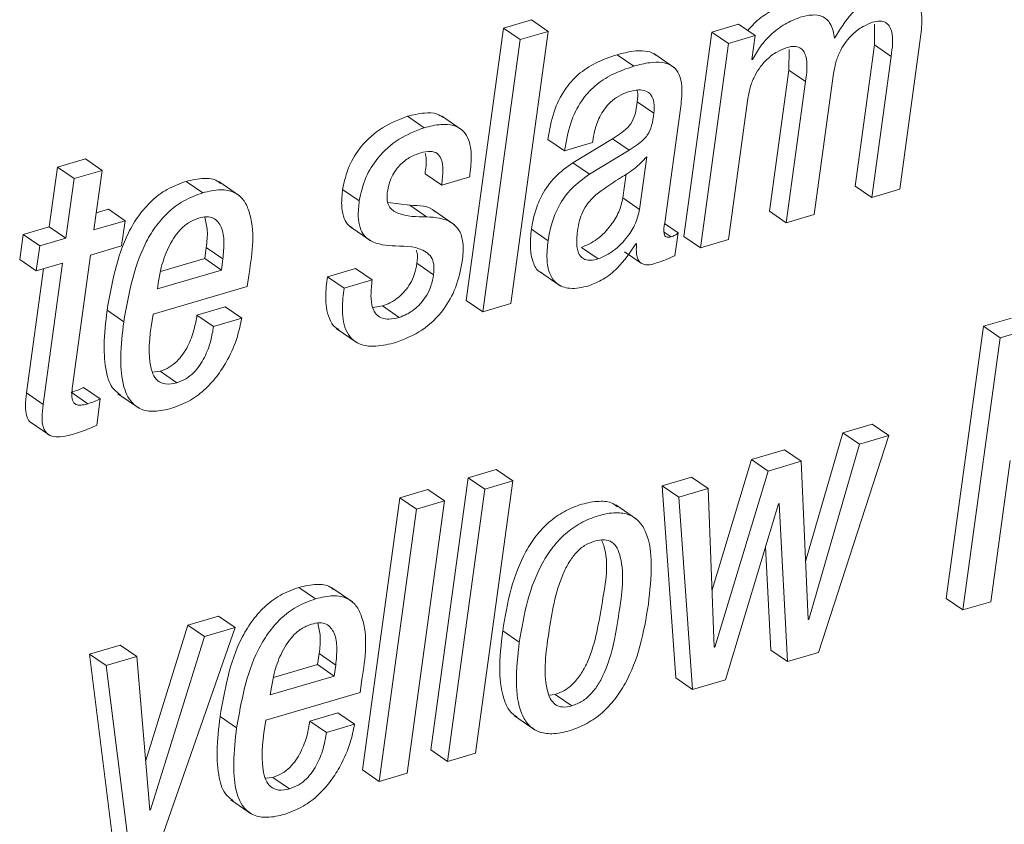
# Paper-space layout 'Sheet2' of a CAD drawing. Units: inches. Extents: x 0 to 195, y 0 to 151.
# Drawn here: x 152 to 152, y 118 to 119 of the extents above; entities that cross this region are included whole.
import ezdxf

# ---------------------------------------------------------------- set-up
doc = ezdxf.new("R2010")
doc.units = ezdxf.units.IN
doc.header["$MEASUREMENT"] = 0
doc.layers.add('SLD-0', color=179, linetype='Continuous')

psp = doc.layouts.new('Sheet2')

# ---------------------------------------------------------------- linework, layer by layer
at = {"layer": 'SLD-0', "color": 179, "linetype": 'Continuous', "lineweight": 15}
for p, q in [((151.94046, 118.98284), (151.9164, 118.97578)), ((151.95471, 118.97305), (151.94046, 118.98284)), ((151.9164, 118.97578), (151.88442, 118.74242)), ((151.93066, 118.96598), (151.9164, 118.97578)), ((152.11793, 118.97918), (152.09505, 118.97246)), ((152.13219, 118.96938), (152.11793, 118.97918)), ((152.23455, 118.97906), (152.23438, 118.96134)), ((151.93066, 118.96598), (151.89868, 118.73262)), ((151.92273, 118.73969), (151.95471, 118.97305)), ((151.95471, 118.97305), (151.93066, 118.96598)), ((152.09505, 118.97246), (152.07104, 118.79725)), ((152.1093, 118.96266), (152.09505, 118.97246)), ((152.13219, 118.96938), (152.1093, 118.96266)), ((152.12937, 118.94882), (152.13219, 118.96938)), ((152.1093, 118.96266), (152.08529, 118.78746)), ((152.16116, 118.9575), (152.16099, 118.93977)), ((152.23438, 118.96134), (152.21781, 118.84038)), ((152.24864, 118.95154), (152.23438, 118.96134)), ((152.25609, 118.83764), (152.27311, 118.96187)), ((152.02821, 118.94322), (152.01396, 118.95302)), ((152.06306, 118.9418), (152.04524, 118.95404)), ((152.12994, 118.94899), (152.12937, 118.94882)), ((152.12994, 118.94899), (152.12944, 118.94933)), ((152.24864, 118.95154), (152.23206, 118.83058)), ((152.16099, 118.93977), (152.14442, 118.81882)), ((152.17525, 118.92997), (152.16099, 118.93977)), ((152.18271, 118.81608), (152.19929, 118.93704)), ((152.17525, 118.92997), (152.15867, 118.80902)), ((152.10932, 118.79452), (152.1259, 118.91547)), ((152.04525, 118.90277), (152.03099, 118.91256)), ((152.05462, 118.80885), (152.06802, 118.90662)), ((151.84848, 118.89041), (151.83422, 118.90021)), ((151.88116, 118.88843), (151.86334, 118.90067)), ((152.00985, 118.88093), (151.97592, 118.86029)), ((152.02411, 118.87114), (152.00985, 118.88093)), ((151.96875, 118.87056), (151.9545, 118.88036)), ((151.96875, 118.87056), (151.99278, 118.87762)), ((151.99278, 118.87762), (151.993, 118.87926)), ((152.02411, 118.87114), (151.99017, 118.85049)), ((152.03313, 118.82043), (152.03932, 118.86557)), ((151.53417, 118.85659), (151.52718, 118.80559)), ((151.55822, 118.86366), (151.53417, 118.85659)), ((151.54843, 118.84679), (151.53417, 118.85659)), ((151.57248, 118.85386), (151.55822, 118.86366)), ((151.99017, 118.85049), (151.97592, 118.86029)), ((151.57248, 118.85386), (151.54843, 118.84679)), ((151.56549, 118.80286), (151.57248, 118.85386)), ((151.86349, 118.8412), (151.84923, 118.851)), ((151.86349, 118.8412), (151.88753, 118.84826)), ((152.01888, 118.83022), (152.0217, 118.8508)), ((151.54843, 118.84679), (151.54144, 118.79579)), ((151.65873, 118.83465), (151.64447, 118.84445)), ((151.69037, 118.83196), (151.67255, 118.84421)), ((152.23206, 118.83058), (152.21781, 118.84038)), ((151.79285, 118.82766), (151.7786, 118.83745)), ((152.03313, 118.82043), (152.01888, 118.83022)), ((152.23206, 118.83058), (152.25609, 118.83764)), ((151.83617, 118.82391), (151.81732, 118.82636)), ((151.85043, 118.81411), (151.83617, 118.82391)), ((151.5779, 118.82049), (151.56749, 118.81743)), ((151.59215, 118.8107), (151.5779, 118.82049)), ((151.87457, 118.80713), (151.85675, 118.81937)), ((152.15867, 118.80902), (152.14442, 118.81882)), ((152.15867, 118.80902), (152.18271, 118.81608)), ((151.52718, 118.80559), (151.50482, 118.79902)), ((151.54144, 118.79579), (151.52718, 118.80559)), ((151.59215, 118.8107), (151.56549, 118.80286)), ((151.5892, 118.78915), (151.59215, 118.8107)), ((151.78486, 118.80564), (151.80268, 118.79339)), ((152.0661, 118.8003), (152.05459, 118.80821)), ((151.50482, 118.79902), (151.50187, 118.77747)), ((151.51908, 118.78922), (151.50482, 118.79902)), ((151.95463, 118.79359), (151.94038, 118.80339)), ((152.06341, 118.78072), (152.0661, 118.8003)), ((152.08529, 118.78746), (152.07104, 118.79725)), ((151.51908, 118.78922), (151.51612, 118.76767)), ((151.54144, 118.79579), (151.51908, 118.78922)), ((151.56254, 118.78131), (151.5892, 118.78915)), ((152.02992, 118.79093), (152.03049, 118.7911)), ((152.08529, 118.78746), (152.10932, 118.79452)), ((151.54712, 118.66883), (151.56254, 118.78131)), ((151.66044, 118.77824), (151.66174, 118.78772)), ((151.676, 118.77792), (151.66174, 118.78772)), ((151.99758, 118.77795), (151.98333, 118.78774)), ((152.02018, 118.78417), (152.03443, 118.77437)), ((151.51612, 118.76767), (151.50187, 118.77747)), ((151.51612, 118.76767), (151.53848, 118.77424)), ((151.53848, 118.77424), (151.5219, 118.65326)), ((151.6225, 118.76709), (151.66044, 118.77824)), ((151.6747, 118.76844), (151.66044, 118.77824)), ((151.6747, 118.76844), (151.676, 118.77792)), ((151.85655, 118.76445), (151.8423, 118.77425)), ((151.52223, 118.76947), (151.50765, 118.66306)), ((151.61992, 118.75234), (151.6747, 118.76844)), ((151.69694, 118.75429), (151.69846, 118.76539)), ((151.78964, 118.76977), (151.7656, 118.7627)), ((151.77985, 118.75291), (151.7656, 118.7627)), ((151.80389, 118.75997), (151.78964, 118.76977)), ((151.94719, 118.76711), (151.96501, 118.75487)), ((151.61611, 118.73054), (151.69694, 118.75429)), ((151.62082, 118.75887), (151.61992, 118.75234)), ((151.80389, 118.75997), (151.77985, 118.75291)), ((151.81276, 118.73763), (151.80447, 118.73618)), ((151.82702, 118.72783), (151.81276, 118.73763)), ((151.89868, 118.73262), (151.88442, 118.74242)), ((151.89868, 118.73262), (151.92273, 118.73969)), ((151.59104, 118.72412), (151.57678, 118.73391)), ((151.67786, 118.73692), (151.65381, 118.72986)), ((151.66807, 118.72006), (151.65381, 118.72986)), ((151.69212, 118.72713), (151.67786, 118.73692)), ((151.69212, 118.72713), (151.66807, 118.72006)), ((152.35192, 118.72726), (152.32789, 118.72019)), ((151.7732, 118.71835), (151.79102, 118.70611)), ((152.32789, 118.72019), (152.29591, 118.48684)), ((152.34214, 118.7104), (152.32789, 118.72019)), ((152.36617, 118.71746), (152.34214, 118.7104)), ((152.34214, 118.7104), (152.31016, 118.47704)), ((151.62216, 118.68162), (151.61567, 118.68089)), ((151.63641, 118.67182), (151.62216, 118.68162)), ((151.5219, 118.65326), (151.50765, 118.66306)), ((151.5602, 118.65382), (151.54594, 118.66361)), ((151.57094, 118.65794), (151.55668, 118.66774)), ((151.58596, 118.66244), (151.60378, 118.65019)), ((151.56785, 118.63541), (151.57094, 118.65794)), ((151.51031, 118.63851), (151.52813, 118.62627)), ((152.23244, 118.63633), (152.20723, 118.62892)), ((152.24669, 118.62654), (152.23244, 118.63633)), ((152.20723, 118.62892), (152.17534, 118.51857)), ((152.22149, 118.61913), (152.20723, 118.62892)), ((152.22149, 118.61913), (152.17808, 118.46892)), ((152.1863, 118.44064), (152.24669, 118.62654)), ((152.24669, 118.62654), (152.22149, 118.61913)), ((152.15736, 118.61427), (152.12898, 118.60593)), ((152.17161, 118.60447), (152.15736, 118.61427)), ((152.12898, 118.60593), (152.09516, 118.49424)), ((152.14323, 118.59613), (152.12898, 118.60593)), ((152.17161, 118.60447), (152.14323, 118.59613)), ((152.17751, 118.46875), (152.17161, 118.60447)), ((152.33419, 118.4841), (152.35077, 118.60506)), ((151.91021, 118.59746), (151.88615, 118.59039)), ((151.92447, 118.58766), (151.91021, 118.59746)), ((152.14323, 118.59613), (152.09755, 118.44525)), ((151.88615, 118.59039), (151.85417, 118.35703)), ((151.9004, 118.58059), (151.88615, 118.59039)), ((151.89249, 118.35431), (151.92447, 118.58766)), ((151.92447, 118.58766), (151.9004, 118.58059)), ((152.07769, 118.59086), (152.05246, 118.58345)), ((152.09195, 118.58106), (152.07769, 118.59086)), ((151.85173, 118.58028), (151.82768, 118.57321)), ((151.86598, 118.57048), (151.85173, 118.58028)), ((151.9004, 118.58059), (151.86842, 118.34723)), ((152.05246, 118.58345), (152.06428, 118.41878)), ((152.06672, 118.57365), (152.05246, 118.58345)), ((152.09195, 118.58106), (152.06672, 118.57365)), ((152.09698, 118.44509), (152.09195, 118.58106)), ((151.82768, 118.57321), (151.7957, 118.33985)), ((151.84193, 118.56341), (151.82768, 118.57321)), ((151.834, 118.33712), (151.86598, 118.57048)), ((151.86598, 118.57048), (151.84193, 118.56341)), ((152.06672, 118.57365), (152.07854, 118.40898)), ((151.84193, 118.56341), (151.80995, 118.33005)), ((152.03057, 118.55481), (152.01276, 118.56706)), ((152.10662, 118.41723), (152.15204, 118.56799)), ((152.15204, 118.56799), (152.15261, 118.56816)), ((152.15261, 118.56816), (152.15993, 118.43289)), ((152.1409, 118.53101), (152.14568, 118.44269)), ((151.75547, 118.48658), (151.74122, 118.49638)), ((151.7871, 118.48389), (151.76928, 118.49614)), ((152.31016, 118.47704), (152.29591, 118.48684)), ((152.31016, 118.47704), (152.33419, 118.4841)), ((151.67234, 118.47175), (151.64599, 118.46401)), ((151.6866, 118.46195), (151.67234, 118.47175)), ((152.17808, 118.46892), (152.17748, 118.46933)), ((152.17808, 118.46892), (152.17751, 118.46875)), ((151.64599, 118.46401), (151.60988, 118.34794)), ((151.61655, 118.26187), (151.6866, 118.46195)), ((151.66025, 118.45421), (151.64599, 118.46401)), ((151.6866, 118.46195), (151.66025, 118.45421)), ((151.93002, 118.44939), (151.91577, 118.45919)), ((151.66025, 118.45421), (151.61404, 118.30572)), ((151.58808, 118.44699), (151.56173, 118.43925)), ((151.60234, 118.43719), (151.58808, 118.44699)), ((152.09755, 118.44525), (152.09696, 118.44566)), ((152.09755, 118.44525), (152.09698, 118.44509)), ((152.15993, 118.43289), (152.14568, 118.44269)), ((151.56173, 118.43925), (151.58249, 118.27373)), ((151.57599, 118.42945), (151.56173, 118.43925)), ((151.60234, 118.43719), (151.57599, 118.42945)), ((151.61346, 118.30555), (151.60234, 118.43719)), ((151.7572, 118.43017), (151.75849, 118.43964)), ((151.77275, 118.42984), (151.75849, 118.43964)), ((152.15993, 118.43289), (152.1863, 118.44064)), ((151.57599, 118.42945), (151.59675, 118.26393)), ((151.71924, 118.41902), (151.7572, 118.43017)), ((151.77145, 118.42038), (151.7572, 118.43017)), ((151.77145, 118.42038), (151.77275, 118.42984)), ((151.71665, 118.40427), (151.77145, 118.42038)), ((151.79368, 118.40622), (151.7952, 118.4173)), ((152.07854, 118.40898), (152.06428, 118.41878)), ((152.07854, 118.40898), (152.10662, 118.41723)), ((151.71755, 118.4108), (151.71665, 118.40427)), ((151.71284, 118.38247), (151.79368, 118.40622)), ((151.95563, 118.40402), (151.96081, 118.40463)), ((151.97507, 118.39484), (151.96081, 118.40463)), ((151.6878, 118.37604), (151.67354, 118.38584)), ((151.7746, 118.38885), (151.75057, 118.38179)), ((151.78886, 118.37906), (151.7746, 118.38885)), ((151.92584, 118.3863), (151.94366, 118.37406)), ((151.76482, 118.37199), (151.75057, 118.38179)), ((151.78886, 118.37906), (151.76482, 118.37199)), ((151.86842, 118.34723), (151.85417, 118.35703)), ((151.86842, 118.34723), (151.89249, 118.35431)), ((151.7189, 118.33355), (151.7124, 118.33282)), ((151.73316, 118.32375), (151.7189, 118.33355)), ((151.80995, 118.33005), (151.7957, 118.33985)), ((151.80995, 118.33005), (151.834, 118.33712)), ((151.68272, 118.31436), (151.70053, 118.30212)), ((151.61404, 118.30572), (151.6134, 118.30615)), ((151.61404, 118.30572), (151.61346, 118.30555))]:
    psp.add_line(p, q, dxfattribs=at)
at = {"layer": 'SLD-0', "color": 8, "linetype": 'Continuous', "lineweight": 15}
psp.add_line((152.06015, 118.79698), (152.05429, 118.80101), dxfattribs=at)
at = {"layer": 'SLD-0', "color": 179, "linetype": 'Continuous', "lineweight": 15}
for points, knots in [([(152.27311, 118.96187), (152.27386, 118.96756), (152.27535, 118.97884), (152.27477, 118.9931), (152.26967, 119.00283), (152.26251, 119.00754), (152.25208, 119.0085), (152.24466, 119.00664), (152.24033, 119.00555)], [0, 0, 0, 0, 0.2392995, 0.4740742, 0.5778111, 0.6832167, 0.8152265, 1, 1, 1, 1]), ([(152.24033, 119.00555), (152.23585, 119.00363), (152.22643, 118.99959), (152.2122, 118.98655), (152.20474, 118.97454), (152.2001, 118.96709)], [0, 0, 0, 0, 0.255854, 0.538248, 1, 1, 1, 1]), ([(152.15642, 118.99488), (152.15205, 118.99313), (152.1428, 118.98943), (152.13264, 118.98169), (152.12755, 118.97572), (152.12586, 118.97373)], [0, 0, 0, 0, 0.374396, 0.792161, 1, 1, 1, 1]), ([(152.17068, 118.98508), (152.16629, 118.98335), (152.157, 118.97968), (152.14576, 118.97065), (152.13627, 118.9604), (152.13206, 118.9528), (152.12994, 118.94899)], [0, 0, 0, 0, 0.252606, 0.534452, 0.766234, 1, 1, 1, 1]), ([(152.2001, 118.96709), (152.19944, 118.97143), (152.19829, 118.979), (152.19019, 118.98668), (152.18029, 118.98752), (152.17415, 118.98596), (152.17068, 118.98508)], [0, 0, 0, 0, 0.3104356, 0.5416761, 0.7414415, 1, 1, 1, 1]), ([(152.19929, 118.93704), (152.19995, 118.94064), (152.2012, 118.94748), (152.20508, 118.95666), (152.20988, 118.96428), (152.21619, 118.9713), (152.22372, 118.97724), (152.23001, 118.97969), (152.23281, 118.98078)], [0, 0, 0, 0, 0.188938, 0.358248, 0.511929, 0.652131, 0.845256, 1, 1, 1, 1]), ([(152.23281, 118.98078), (152.23494, 118.9813), (152.23864, 118.98219), (152.24395, 118.98102), (152.24736, 118.97769), (152.25103, 118.96792), (152.24972, 118.95895), (152.24864, 118.95154)], [0, 0, 0, 0, 0.154912, 0.268986, 0.370642, 0.480737, 1, 1, 1, 1]), ([(152.1259, 118.91547), (152.12656, 118.91908), (152.12781, 118.92591), (152.13169, 118.9351), (152.13648, 118.94272), (152.1428, 118.94973), (152.15033, 118.95567), (152.15663, 118.95813), (152.15943, 118.95922)], [0, 0, 0, 0, 0.188897, 0.358175, 0.511867, 0.652013, 0.845178, 1, 1, 1, 1]), ([(152.15943, 118.95922), (152.16156, 118.95974), (152.16526, 118.96063), (152.17057, 118.95946), (152.17398, 118.95613), (152.17765, 118.94636), (152.17633, 118.93738), (152.17525, 118.92997)], [0, 0, 0, 0, 0.1548938, 0.2689427, 0.3705684, 0.4806502, 1, 1, 1, 1]), ([(152.01396, 118.95302), (152.00764, 118.95087), (151.9957, 118.94682), (151.98026, 118.93664), (151.96771, 118.92255), (151.95857, 118.9034), (151.95592, 118.88839), (151.9545, 118.88036)], [0, 0, 0, 0, 0.198643, 0.375904, 0.545761, 0.756894, 1, 1, 1, 1]), ([(152.04686, 118.9526), (152.04639, 118.95302), (152.04395, 118.95518), (152.037, 118.95646), (152.02636, 118.95631), (152.01848, 118.95422), (152.01396, 118.95302)], [0, 0, 0, 0, 0.055462, 0.285437, 0.589732, 1, 1, 1, 1]), ([(152.02821, 118.94322), (152.0219, 118.94108), (152.00995, 118.93702), (151.99451, 118.92684), (151.98196, 118.91275), (151.97283, 118.89361), (151.97017, 118.87859), (151.96875, 118.87056)], [0, 0, 0, 0, 0.198643, 0.375903, 0.54576, 0.756893, 1, 1, 1, 1]), ([(152.06802, 118.90662), (152.0688, 118.9123), (152.07034, 118.9234), (152.06775, 118.93789), (152.05951, 118.94468), (152.05137, 118.94682), (152.04057, 118.94645), (152.03272, 118.9444), (152.02821, 118.94322)], [0, 0, 0, 0, 0.23912, 0.467735, 0.557773, 0.665446, 0.807924, 1, 1, 1, 1]), ([(151.993, 118.87926), (151.99344, 118.88197), (151.99458, 118.88901), (151.99788, 118.89821), (152.00279, 118.90653), (152.00817, 118.9127), (152.01529, 118.91812), (152.02108, 118.92023), (152.02411, 118.92134)], [0, 0, 0, 0, 0.148575, 0.385353, 0.522639, 0.668936, 0.825994, 1, 1, 1, 1]), ([(152.02411, 118.92134), (152.02678, 118.92199), (152.03148, 118.92315), (152.03829, 118.92247), (152.0436, 118.91864), (152.04604, 118.91137), (152.04554, 118.9059), (152.04525, 118.90277)], [0, 0, 0, 0, 0.226221, 0.399362, 0.54718, 0.74097, 1, 1, 1, 1]), ([(152.03086, 118.92254), (152.03094, 118.92234), (152.03223, 118.91925), (152.03159, 118.9158), (152.03099, 118.91256)], [0, 0, 0, 0, 0.062211, 1, 1, 1, 1]), ([(152.03099, 118.91256), (152.03056, 118.90902), (152.02978, 118.9025), (152.02649, 118.8946), (152.02174, 118.88941), (152.01645, 118.88513), (152.01222, 118.88244), (152.00985, 118.88093)], [0, 0, 0, 0, 0.266848, 0.491497, 0.625082, 0.789872, 1, 1, 1, 1]), ([(151.83422, 118.90021), (151.82682, 118.89733), (151.81181, 118.89152), (151.79486, 118.87598), (151.783, 118.85756), (151.78009, 118.84428), (151.7786, 118.83745)], [0, 0, 0, 0, 0.267657, 0.542187, 0.764668, 1, 1, 1, 1]), ([(151.86492, 118.89913), (151.86318, 118.90023), (151.85837, 118.90328), (151.84727, 118.9034), (151.83902, 118.90138), (151.83422, 118.90021)], [0, 0, 0, 0, 0.192676, 0.531094, 1, 1, 1, 1]), ([(152.04525, 118.90277), (152.04482, 118.89922), (152.04403, 118.8927), (152.04075, 118.8848), (152.03599, 118.87961), (152.0307, 118.87534), (152.02648, 118.87265), (152.02411, 118.87114)], [0, 0, 0, 0, 0.266849, 0.491444, 0.625069, 0.789872, 1, 1, 1, 1]), ([(151.84848, 118.89041), (151.84107, 118.88754), (151.82607, 118.88172), (151.80911, 118.86618), (151.79725, 118.84776), (151.79435, 118.83448), (151.79285, 118.82766)], [0, 0, 0, 0, 0.267661, 0.542163, 0.764672, 1, 1, 1, 1]), ([(151.88753, 118.84826), (151.88816, 118.85392), (151.88941, 118.86515), (151.88787, 118.87952), (151.88147, 118.88889), (151.87319, 118.89314), (151.86162, 118.89373), (151.85331, 118.89163), (151.84848, 118.89041)], [0, 0, 0, 0, 0.225988, 0.448753, 0.551435, 0.661826, 0.803583, 1, 1, 1, 1]), ([(151.81689, 118.83472), (151.81741, 118.83755), (151.81838, 118.84287), (151.82138, 118.84994), (151.82511, 118.85565), (151.83047, 118.86131), (151.83729, 118.86599), (151.84306, 118.868), (151.84553, 118.86886)], [0, 0, 0, 0, 0.182302, 0.34173, 0.483937, 0.612837, 0.834864, 1, 1, 1, 1]), ([(151.84553, 118.86886), (151.84829, 118.86957), (151.85301, 118.87079), (151.86011, 118.86892), (151.86409, 118.86245), (151.86481, 118.8529), (151.86397, 118.84549), (151.86349, 118.8412)], [0, 0, 0, 0, 0.198169, 0.33938, 0.477498, 0.696952, 1, 1, 1, 1]), ([(151.84956, 118.86828), (151.84982, 118.86683), (151.85084, 118.86111), (151.84992, 118.85532), (151.84923, 118.851)], [0, 0, 0, 0, 0.253399, 1, 1, 1, 1]), ([(152.03932, 118.86557), (152.03583, 118.86197), (152.02859, 118.8545), (152.01269, 118.84524), (152.00191, 118.8375), (151.99548, 118.83289)], [0, 0, 0, 0, 0.273116, 0.566696, 1, 1, 1, 1]), ([(151.97592, 118.86029), (151.97057, 118.85648), (151.96008, 118.849), (151.94969, 118.83413), (151.94316, 118.81877), (151.94132, 118.8086), (151.94038, 118.80339)], [0, 0, 0, 0, 0.282083, 0.553933, 0.77169, 1, 1, 1, 1]), ([(151.674, 118.84253), (151.67311, 118.84332), (151.66929, 118.84668), (151.65824, 118.84761), (151.6495, 118.8456), (151.64447, 118.84445)], [0, 0, 0, 0, 0.115237, 0.491674, 1, 1, 1, 1]), ([(151.99017, 118.85049), (151.98483, 118.84669), (151.97433, 118.83921), (151.96395, 118.82434), (151.95742, 118.80897), (151.95558, 118.7988), (151.95463, 118.79359)], [0, 0, 0, 0, 0.282064, 0.553935, 0.771655, 1, 1, 1, 1]), ([(151.64447, 118.84445), (151.63892, 118.84241), (151.62809, 118.83843), (151.61441, 118.82789), (151.6034, 118.81513), (151.58588, 118.7855), (151.58083, 118.75689), (151.57678, 118.73391)], [0, 0, 0, 0, 0.12894, 0.251409, 0.372978, 0.496601, 1, 1, 1, 1]), ([(151.65873, 118.83465), (151.65317, 118.83261), (151.64234, 118.82863), (151.62866, 118.81809), (151.61765, 118.80534), (151.60014, 118.7757), (151.59509, 118.74709), (151.59104, 118.72412)], [0, 0, 0, 0, 0.1289444, 0.2514093, 0.3729633, 0.4966026, 1, 1, 1, 1]), ([(151.69846, 118.76539), (151.70124, 118.78383), (151.70456, 118.80589), (151.6941, 118.82904), (151.68539, 118.83604), (151.67267, 118.83806), (151.66382, 118.83589), (151.65873, 118.83465)], [0, 0, 0, 0, 0.530159, 0.634329, 0.732652, 0.8464, 1, 1, 1, 1]), ([(151.7786, 118.83745), (151.77813, 118.83303), (151.77731, 118.82536), (151.77873, 118.8152), (151.78196, 118.80813), (151.78539, 118.80561), (151.78677, 118.80459)], [0, 0, 0, 0, 0.372025, 0.646078, 0.857286, 1, 1, 1, 1]), ([(151.85043, 118.81411), (151.84204, 118.81401), (151.83048, 118.81388), (151.81844, 118.82138), (151.81635, 118.8285), (151.8167, 118.83248), (151.81689, 118.83472)], [0, 0, 0, 0, 0.53712, 0.741075, 0.853984, 1, 1, 1, 1]), ([(151.99548, 118.83289), (151.99327, 118.83071), (151.98887, 118.82639), (151.9843, 118.81875), (151.98134, 118.81041), (151.9804, 118.80471), (151.97989, 118.80164)], [0, 0, 0, 0, 0.2600885, 0.5162896, 0.7388435, 1, 1, 1, 1]), ([(151.98333, 118.78774), (151.98793, 118.78985), (151.99768, 118.7943), (152.00802, 118.80567), (152.01583, 118.81773), (152.01788, 118.82615), (152.01888, 118.83022)], [0, 0, 0, 0, 0.2605473, 0.5525813, 0.783454, 1, 1, 1, 1]), ([(151.79285, 118.82766), (151.79239, 118.82324), (151.79158, 118.81558), (151.79295, 118.80535), (151.79654, 118.79799), (151.80622, 118.79014), (151.81619, 118.78952), (151.82385, 118.78904)], [0, 0, 0, 0, 0.2235358, 0.3882042, 0.5151111, 0.6268757, 1, 1, 1, 1]), ([(151.85839, 118.81797), (151.85814, 118.81823), (151.85274, 118.82377), (151.84426, 118.82384), (151.83617, 118.82391)], [0, 0, 0, 0, 0.046402, 1, 1, 1, 1]), ([(151.676, 118.77792), (151.67646, 118.78278), (151.67734, 118.79189), (151.67596, 118.80458), (151.66963, 118.81301), (151.66172, 118.81447), (151.65755, 118.81348), (151.6552, 118.81293)], [0, 0, 0, 0, 0.290008, 0.543177, 0.746848, 0.857863, 1, 1, 1, 1]), ([(151.66174, 118.78772), (151.66236, 118.79261), (151.66346, 118.80138), (151.66142, 118.80996), (151.66052, 118.81375)], [0, 0, 0, 0, 0.557985, 1, 1, 1, 1]), ([(151.88116, 118.77577), (151.8817, 118.78116), (151.8826, 118.79027), (151.87943, 118.80244), (151.86885, 118.81268), (151.85808, 118.81352), (151.85043, 118.81411)], [0, 0, 0, 0, 0.277498, 0.468607, 0.621935, 1, 1, 1, 1]), ([(151.99758, 118.77795), (152.00218, 118.78005), (152.01194, 118.78451), (152.02227, 118.79587), (152.03008, 118.80793), (152.03214, 118.81635), (152.03313, 118.82043)], [0, 0, 0, 0, 0.260524, 0.552568, 0.783494, 1, 1, 1, 1]), ([(151.6552, 118.81293), (151.65222, 118.81176), (151.6463, 118.80943), (151.63676, 118.80088), (151.62871, 118.78775), (151.6233, 118.77249), (151.62154, 118.76283), (151.62082, 118.75887)], [0, 0, 0, 0, 0.142172, 0.28188, 0.562198, 0.82051, 1, 1, 1, 1]), ([(152.06015, 118.79698), (152.05935, 118.79678), (152.05798, 118.79644), (152.05601, 118.79671), (152.05471, 118.79785), (152.0533, 118.80191), (152.05401, 118.80566), (152.05462, 118.80885)], [0, 0, 0, 0, 0.145808, 0.250418, 0.339537, 0.437665, 1, 1, 1, 1]), ([(151.94038, 118.80339), (151.93982, 118.79805), (151.93882, 118.78851), (151.9411, 118.77618), (151.94492, 118.76776), (151.94867, 118.76648), (151.94919, 118.7663)], [0, 0, 0, 0, 0.3957787, 0.7070186, 0.9589002, 1, 1, 1, 1]), ([(151.97989, 118.80164), (151.97942, 118.79734), (151.97861, 118.78999), (151.98107, 118.78073), (151.98637, 118.77708), (151.99175, 118.77651), (151.99547, 118.77743), (151.99758, 118.77795)], [0, 0, 0, 0, 0.342898, 0.586929, 0.698942, 0.829104, 1, 1, 1, 1]), ([(152.0661, 118.8003), (152.06572, 118.79994), (152.06492, 118.79918), (152.06298, 118.79792), (152.06129, 118.79736), (152.06015, 118.79698)], [0, 0, 0, 0, 0.226805, 0.479832, 1, 1, 1, 1]), ([(151.82385, 118.78904), (151.83337, 118.78897), (151.84498, 118.78887), (151.855, 118.77969), (151.85728, 118.77261), (151.85682, 118.76742), (151.85655, 118.76445)], [0, 0, 0, 0, 0.556456, 0.678419, 0.816171, 1, 1, 1, 1]), ([(151.95463, 118.79359), (151.9541, 118.7883), (151.95315, 118.77886), (151.95513, 118.76597), (151.96154, 118.75567), (151.97473, 118.75127), (151.98408, 118.75358), (151.98948, 118.75491)], [0, 0, 0, 0, 0.237223, 0.423737, 0.574743, 0.75453, 1, 1, 1, 1]), ([(151.98948, 118.75491), (151.99368, 118.75662), (152.00264, 118.76027), (152.0172, 118.77204), (152.025, 118.78362), (152.02992, 118.79093)], [0, 0, 0, 0, 0.245375, 0.523871, 1, 1, 1, 1]), ([(152.03049, 118.7911), (152.03036, 118.78893), (152.03013, 118.78512), (152.03075, 118.7801), (152.03216, 118.77649), (152.03437, 118.77415), (152.0401, 118.772), (152.04508, 118.77363), (152.04915, 118.77496)], [0, 0, 0, 0, 0.198385, 0.346642, 0.457396, 0.546504, 0.629854, 1, 1, 1, 1]), ([(151.84155, 118.78548), (151.84187, 118.7847), (151.8433, 118.78116), (151.84274, 118.77728), (151.8423, 118.77425)], [0, 0, 0, 0, 0.219469, 1, 1, 1, 1]), ([(152.04915, 118.77496), (152.05239, 118.77609), (152.05724, 118.77778), (152.06188, 118.77999), (152.06341, 118.78072)], [0, 0, 0, 0, 0.668998, 1, 1, 1, 1]), ([(151.8423, 118.77425), (151.84169, 118.77102), (151.84054, 118.76495), (151.83684, 118.75694), (151.83231, 118.75051), (151.82652, 118.74483), (151.82004, 118.74034), (151.81492, 118.73843), (151.81276, 118.73763)], [0, 0, 0, 0, 0.19775, 0.372216, 0.528977, 0.67061, 0.860805, 1, 1, 1, 1]), ([(151.82407, 118.7063), (151.83188, 118.70938), (151.84767, 118.7156), (151.86498, 118.73298), (151.87665, 118.75351), (151.87962, 118.76813), (151.88116, 118.77577)], [0, 0, 0, 0, 0.262982, 0.531412, 0.755273, 1, 1, 1, 1]), ([(151.7656, 118.7627), (151.76489, 118.75704), (151.7634, 118.74506), (151.76519, 118.72995), (151.77048, 118.72009), (151.77422, 118.71812), (151.77527, 118.71757)], [0, 0, 0, 0, 0.350989, 0.741737, 0.927945, 1, 1, 1, 1]), ([(151.85655, 118.76445), (151.85594, 118.76123), (151.85479, 118.75516), (151.85109, 118.74714), (151.84656, 118.74071), (151.84078, 118.73503), (151.8343, 118.73054), (151.82918, 118.72863), (151.82702, 118.72783)], [0, 0, 0, 0, 0.197699, 0.372214, 0.528976, 0.670609, 0.860804, 1, 1, 1, 1]), ([(151.82702, 118.72783), (151.82415, 118.72712), (151.81916, 118.72589), (151.81199, 118.72676), (151.80692, 118.7304), (151.8035, 118.73726), (151.8025, 118.74747), (151.8034, 118.75555), (151.80389, 118.75997)], [0, 0, 0, 0, 0.17224, 0.300367, 0.409176, 0.523207, 0.739313, 1, 1, 1, 1]), ([(151.77985, 118.75291), (151.77917, 118.74727), (151.77772, 118.73535), (151.77924, 118.71986), (151.78611, 118.70888), (151.79545, 118.70351), (151.80885, 118.70249), (151.81847, 118.7049), (151.82407, 118.7063)], [0, 0, 0, 0, 0.202289, 0.427458, 0.534761, 0.649364, 0.795714, 1, 1, 1, 1]), ([(151.57678, 118.73391), (151.5756, 118.72388), (151.57353, 118.70627), (151.57501, 118.68347), (151.57965, 118.66755), (151.5862, 118.66305), (151.58812, 118.66173)], [0, 0, 0, 0, 0.394777, 0.692597, 0.909791, 1, 1, 1, 1]), ([(151.63641, 118.67182), (151.63325, 118.67108), (151.62769, 118.66978), (151.61971, 118.673), (151.61541, 118.67979), (151.61114, 118.69903), (151.61385, 118.71623), (151.61611, 118.73054)], [0, 0, 0, 0, 0.126755, 0.222396, 0.319091, 0.433661, 1, 1, 1, 1]), ([(151.65381, 118.72986), (151.6531, 118.7258), (151.65149, 118.71668), (151.64728, 118.70539), (151.64196, 118.69625), (151.6367, 118.68996), (151.63014, 118.68463), (151.62486, 118.68263), (151.62216, 118.68162)], [0, 0, 0, 0, 0.203145, 0.45594, 0.589107, 0.723096, 0.858583, 1, 1, 1, 1]), ([(151.59104, 118.72412), (151.58988, 118.71412), (151.58787, 118.69658), (151.58907, 118.67341), (151.59475, 118.657), (151.60539, 118.64836), (151.61837, 118.64652), (151.62713, 118.64867), (151.63204, 118.64988)], [0, 0, 0, 0, 0.280911, 0.492874, 0.647411, 0.748826, 0.859245, 1, 1, 1, 1]), ([(151.63204, 118.64988), (151.63754, 118.65194), (151.64824, 118.65594), (151.66153, 118.66637), (151.67209, 118.67836), (151.68136, 118.69332), (151.68849, 118.70958), (151.69103, 118.72186), (151.69212, 118.72713)], [0, 0, 0, 0, 0.170402, 0.331366, 0.486438, 0.634748, 0.843429, 1, 1, 1, 1]), ([(151.66807, 118.72006), (151.66735, 118.716), (151.66574, 118.70689), (151.66154, 118.69559), (151.65621, 118.68645), (151.65096, 118.68016), (151.6444, 118.67483), (151.63911, 118.67284), (151.63641, 118.67182)], [0, 0, 0, 0, 0.203146, 0.455942, 0.589073, 0.723096, 0.858592, 1, 1, 1, 1]), ([(151.50765, 118.66306), (151.5072, 118.65922), (151.50641, 118.65249), (151.50729, 118.64382), (151.5098, 118.63829), (151.51201, 118.63742), (151.51214, 118.63737)], [0, 0, 0, 0, 0.421114, 0.738694, 0.984679, 1, 1, 1, 1]), ([(151.55668, 118.66774), (151.55501, 118.66699), (151.55151, 118.66542), (151.54785, 118.66423), (151.54594, 118.66361)], [0, 0, 0, 0, 0.477253, 1, 1, 1, 1]), ([(151.5602, 118.65382), (151.55864, 118.6534), (151.55592, 118.65268), (151.55215, 118.65246), (151.54917, 118.65339), (151.54684, 118.65633), (151.54629, 118.66183), (151.54681, 118.66621), (151.54712, 118.66883)], [0, 0, 0, 0, 0.178001, 0.310951, 0.413055, 0.509297, 0.707033, 1, 1, 1, 1]), ([(151.5219, 118.65326), (151.52147, 118.64946), (151.52072, 118.6428), (151.52139, 118.63376), (151.52527, 118.6274), (151.53169, 118.62513), (151.53934, 118.62542), (151.54489, 118.62688), (151.54809, 118.62773)], [0, 0, 0, 0, 0.231517, 0.406115, 0.541344, 0.653065, 0.799986, 1, 1, 1, 1]), ([(151.57094, 118.65794), (151.56927, 118.65719), (151.56576, 118.65562), (151.56211, 118.65444), (151.5602, 118.65382)], [0, 0, 0, 0, 0.477253, 1, 1, 1, 1]), ([(151.54809, 118.62773), (151.55267, 118.6292), (151.55941, 118.63138), (151.5658, 118.63443), (151.56785, 118.63541)], [0, 0, 0, 0, 0.6790113, 1, 1, 1, 1]), ([(152.01421, 118.56535), (152.01287, 118.5664), (152.00844, 118.56988), (151.99722, 118.57066), (151.98311, 118.56803), (151.9683, 118.56192), (151.95507, 118.55259), (151.94413, 118.54083), (151.93213, 118.52215), (151.92167, 118.49465), (151.91778, 118.47126), (151.91577, 118.45919)], [0, 0, 0, 0, 0.030111, 0.099805, 0.189952, 0.28906, 0.383812, 0.478293, 0.575254, 0.780655, 1, 1, 1, 1]), ([(152.04064, 118.4819), (152.04192, 118.49335), (152.0442, 118.5138), (152.04165, 118.53859), (152.03353, 118.55294), (152.0242, 118.55944), (152.0116, 118.56106), (151.99732, 118.55817), (151.98256, 118.55214), (151.96932, 118.54279), (151.95839, 118.53103), (151.94638, 118.51235), (151.93593, 118.48485), (151.93203, 118.46147), (151.93002, 118.44939)], [0, 0, 0, 0, 0.1411834, 0.2522237, 0.2966908, 0.3386059, 0.386132, 0.4476067, 0.5151871, 0.5798071, 0.6442353, 0.7103557, 0.8504232, 1, 1, 1, 1]), ([(151.99443, 118.53612), (151.99151, 118.53498), (151.98563, 118.53268), (151.97833, 118.52608), (151.97227, 118.51778), (151.96126, 118.49557), (151.9554, 118.4586), (151.95, 118.42173), (151.95595, 118.40151), (151.96038, 118.39565), (151.9675, 118.3931), (151.97236, 118.39422), (151.97507, 118.39484)], [0, 0, 0, 0, 0.0548143, 0.1105815, 0.1703519, 0.2355639, 0.5452896, 0.8270288, 0.874426, 0.913596, 0.9517813, 1, 1, 1, 1]), ([(151.96081, 118.40463), (151.96386, 118.40581), (151.96996, 118.40816), (151.97757, 118.41484), (151.98385, 118.42321), (151.99517, 118.44543), (152.00037, 118.48221), (152.00758, 118.51882), (152.0012, 118.53533), (152.00059, 118.5369)], [0, 0, 0, 0, 0.066278, 0.13284, 0.203366, 0.279664, 0.639201, 0.965719, 1, 1, 1, 1]), ([(151.97507, 118.39484), (151.97811, 118.39601), (151.98422, 118.39836), (151.99182, 118.40504), (151.99811, 118.41341), (152.00939, 118.43562), (152.01524, 118.47265), (152.02075, 118.50959), (152.01445, 118.52977), (152.00974, 118.53557), (152.00232, 118.53795), (151.99726, 118.53678), (151.99443, 118.53612)], [0, 0, 0, 0, 0.056579, 0.113418, 0.173619, 0.238771, 0.545718, 0.824488, 0.87144, 0.91073, 0.949958, 1, 1, 1, 1]), ([(151.74122, 118.49638), (151.73566, 118.49434), (151.72483, 118.49036), (151.71115, 118.47982), (151.70014, 118.46707), (151.68264, 118.43743), (151.67759, 118.40882), (151.67354, 118.38584)], [0, 0, 0, 0, 0.128945, 0.251398, 0.372941, 0.496567, 1, 1, 1, 1]), ([(151.77074, 118.49446), (151.76984, 118.49525), (151.76603, 118.49861), (151.75498, 118.49954), (151.74624, 118.49753), (151.74122, 118.49638)], [0, 0, 0, 0, 0.1152132, 0.4916964, 1, 1, 1, 1]), ([(151.75547, 118.48658), (151.74992, 118.48454), (151.73909, 118.48056), (151.72541, 118.47003), (151.7144, 118.45727), (151.69689, 118.42764), (151.69185, 118.39902), (151.6878, 118.37604)], [0, 0, 0, 0, 0.12894, 0.251394, 0.372937, 0.496547, 1, 1, 1, 1]), ([(151.7952, 118.4173), (151.79798, 118.43575), (151.8013, 118.45781), (151.79084, 118.48097), (151.78213, 118.48797), (151.76941, 118.48999), (151.76056, 118.48783), (151.75547, 118.48658)], [0, 0, 0, 0, 0.530247, 0.634412, 0.732722, 0.846448, 1, 1, 1, 1]), ([(151.93002, 118.44939), (151.92875, 118.43795), (151.92647, 118.41751), (151.92902, 118.39274), (151.93713, 118.37839), (151.94646, 118.37188), (151.95905, 118.37026), (151.97333, 118.37315), (151.98809, 118.37918), (152.00134, 118.38853), (152.01227, 118.4003), (152.02429, 118.41897), (152.03474, 118.44646), (152.03863, 118.46983), (152.04064, 118.4819)], [0, 0, 0, 0, 0.1411064, 0.2521366, 0.2966204, 0.3385346, 0.3860526, 0.4475119, 0.5151463, 0.5798052, 0.6442793, 0.7104161, 0.8504871, 1, 1, 1, 1]), ([(151.75195, 118.46487), (151.74896, 118.46369), (151.74304, 118.46136), (151.73349, 118.45282), (151.72544, 118.43968), (151.72004, 118.42442), (151.71827, 118.41476), (151.71755, 118.4108)], [0, 0, 0, 0, 0.14216, 0.281862, 0.562202, 0.820493, 1, 1, 1, 1]), ([(151.77275, 118.42984), (151.77322, 118.43471), (151.77409, 118.44382), (151.77271, 118.45651), (151.76636, 118.46494), (151.75846, 118.4664), (151.75429, 118.46542), (151.75195, 118.46487)], [0, 0, 0, 0, 0.290062, 0.543263, 0.746961, 0.857945, 1, 1, 1, 1]), ([(151.75849, 118.43964), (151.75911, 118.44454), (151.76021, 118.45331), (151.75817, 118.46189), (151.75727, 118.46568)], [0, 0, 0, 0, 0.5579936, 1, 1, 1, 1]), ([(151.91577, 118.45919), (151.91446, 118.44769), (151.91211, 118.42715), (151.91499, 118.40287), (151.92178, 118.38931), (151.92644, 118.38648), (151.92795, 118.38556)], [0, 0, 0, 0, 0.44372, 0.792838, 0.932681, 1, 1, 1, 1]), ([(151.67354, 118.38584), (151.67236, 118.37581), (151.6703, 118.3582), (151.67177, 118.3354), (151.67641, 118.31948), (151.68295, 118.31498), (151.68488, 118.31366)], [0, 0, 0, 0, 0.394783, 0.692568, 0.909734, 1, 1, 1, 1]), ([(151.6878, 118.37604), (151.68665, 118.36605), (151.68463, 118.34851), (151.68584, 118.32534), (151.6915, 118.30893), (151.70214, 118.30029), (151.71511, 118.29845), (151.72386, 118.3006), (151.72877, 118.30181)], [0, 0, 0, 0, 0.281009, 0.492974, 0.647532, 0.748915, 0.859293, 1, 1, 1, 1]), ([(151.73316, 118.32375), (151.72999, 118.32301), (151.72442, 118.32172), (151.71645, 118.32492), (151.71214, 118.33172), (151.70787, 118.35096), (151.71058, 118.36816), (151.71284, 118.38247)], [0, 0, 0, 0, 0.126795, 0.222446, 0.319148, 0.433714, 1, 1, 1, 1]), ([(151.75057, 118.38179), (151.74985, 118.37773), (151.74824, 118.36861), (151.74403, 118.35732), (151.7387, 118.34818), (151.73345, 118.34189), (151.72688, 118.33656), (151.7216, 118.33457), (151.7189, 118.33355)], [0, 0, 0, 0, 0.2032109, 0.4559941, 0.5891601, 0.7231449, 0.8586125, 1, 1, 1, 1]), ([(151.72877, 118.30181), (151.73428, 118.30387), (151.74498, 118.30787), (151.75827, 118.3183), (151.76884, 118.33029), (151.77811, 118.34525), (151.78523, 118.36151), (151.78777, 118.37379), (151.78886, 118.37906)], [0, 0, 0, 0, 0.170446, 0.331442, 0.486508, 0.6348, 0.843451, 1, 1, 1, 1]), ([(151.76482, 118.37199), (151.7641, 118.36793), (151.76249, 118.35882), (151.75828, 118.34752), (151.75296, 118.33838), (151.7477, 118.33209), (151.74114, 118.32676), (151.73585, 118.32477), (151.73316, 118.32375)], [0, 0, 0, 0, 0.203209, 0.45599, 0.589154, 0.723138, 0.858604, 1, 1, 1, 1])]:
    psp.add_open_spline(points, degree=3, knots=knots, dxfattribs=at)

doc.saveas('drawing.dxf')
